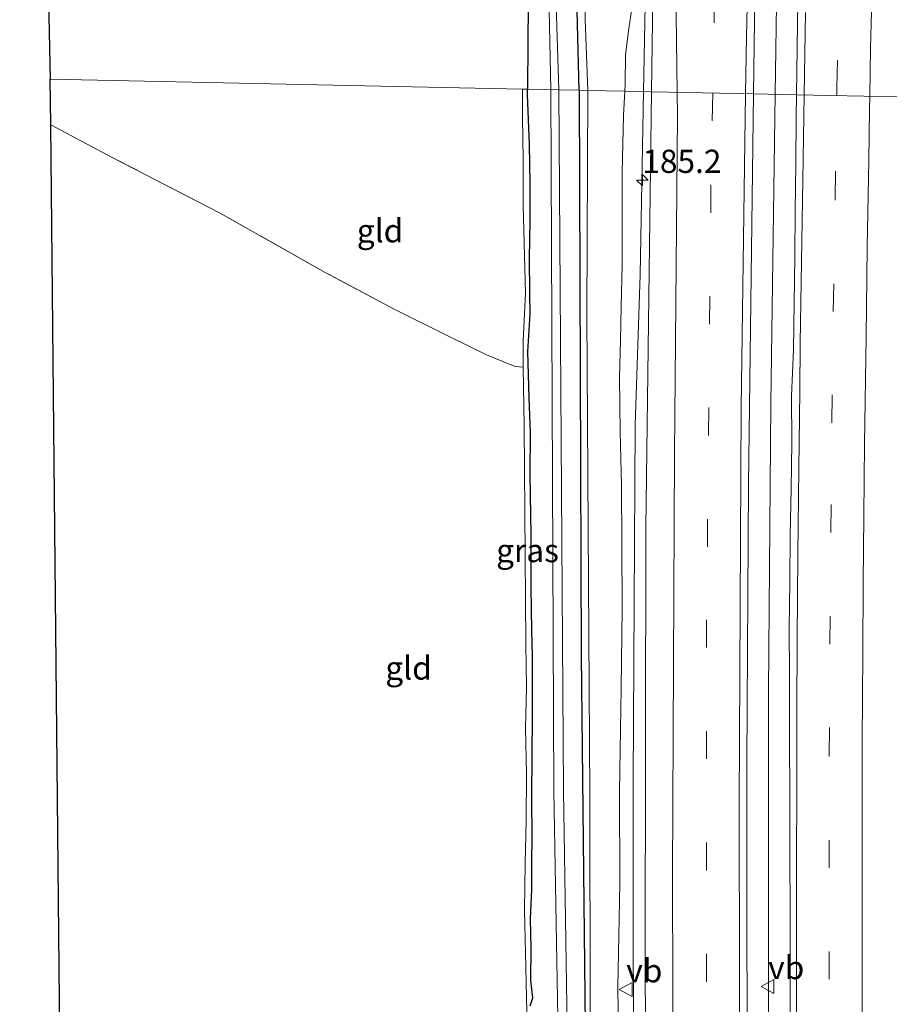
# Model space of a CAD drawing. Units: metres. Extents: x 235388 to 237108, y 562500 to 568750.
# Drawn here: x 236425 to 236519, y 566218 to 566324 of the extents above; entities that cross this region are included whole.
import ezdxf
from ezdxf.enums import TextEntityAlignment as Align

# ---------------------------------------------------------------- set-up
doc = ezdxf.new("R2010")
doc.units = ezdxf.units.M
doc.linetypes.add('IE-TERREINAFSCHEIDING', pattern=[10, 8, -2])
doc.linetypes.add('VW-3-9_STREEP', pattern=[12, 3, -9])
doc.layers.get('0').update_dxf_attribs({"lineweight": 25})
for name, color, linetype, lineweight in [('B-ME-AM-KILOMETR-S-B1', 7, 'Continuous', 18), ('B-ME-BV-GELEIDECONSTRUCTIE-GELEIDERAIL-L-B1', 213, 'BV-GELEIDERAIL', 18), ('B-ME-GW-KRUINLIJN-L-B1', 93, 'Continuous', 18), ('B-ME-GW-TEENLIJN-L-B1', 93, 'Continuous', 18), ('B-ME-IE-GRASLAND-GV-B6', 93, 'Continuous', 18), ('B-ME-IE-GRONDWERKLIJN-GROND_INGERICHT-GV-B6', 253, 'Continuous', 18), ('B-ME-IE-HULPGEOMETRIE-L-B1', 53, 'Continuous', 18), ('B-ME-IE-TERREINAFSCHEIDING-DOORGANG-L-B1', 8, 'IE-TERREINAFSCHEIDING-KUNSTMATIG-OPEN', 18), ('B-ME-IE-TERREINAFSCHEIDING-RASTERHEKWERK-L-B1', 8, 'IE-TERREINAFSCHEIDING', 18), ('B-ME-OG-WATER-GV-B6', 153, 'Continuous', 18), ('B-ME-VH-VERH_SOORT-BITUMEN-GV-B6', 8, 'IE-TERREINAFSCHEIDING-NATUURLIJK-HOUTWAL', 18), ('B-ME-VW-MARKERING-39STREEP-015-L-B1', 255, 'VW-3-9_STREEP', 18), ('B-ME-VW-MARKERING-STREEP-015-L-B1', 7, 'Continuous', 18), ('B-ME-VW-MEUBILAIR_WEGMEUBILAIR-VERKEERSBORD-S-B1', 8, 'Continuous', 18)]:
    doc.layers.add(name, color=color, linetype=linetype, lineweight=lineweight)
doc.layers.add('B-ME-GW-INSTEEKWATERGANG-L-B1', color=10, linetype='Continuous')
doc.layers.add('B-ME-KG-KADASTRAAL-OPNAMEDTMGRENS-L-B1', color=10, linetype='Continuous')
doc.styles.add('NLCS-ISO', font='NLCS-ISO.TTF')
doc.linetypes.add('BV-GELEIDERAIL', pattern='A,10,-3,[108,NLCS.SHX,S=1,R=0,X=0,Y=0],-3', length=16)
doc.linetypes.add('IE-TERREINAFSCHEIDING-KUNSTMATIG-OPEN', pattern='A,7,-1.5,[67,NLCS.SHX,S=0.75,R=0,X=0,Y=0],-1.5', length=10)
doc.linetypes.add('IE-TERREINAFSCHEIDING-NATUURLIJK-HOUTWAL', pattern='A,7,-1.5,[67,NLCS.SHX,S=0.75,R=45,X=0,Y=0],-1.5,7,-1.5,[70,NLCS.SHX,S=0.75,R=0,X=0,Y=0],-1.5', length=20)

# ---------------------------------------------------------------- blocks, each defined once
blk = doc.blocks.new('hecto')
for p, q in [((0, 0.625), (-0.625, 0)), ((0, -0.625), (0, 0.625)), ((-0.625, 0), (0.625, 0)), ((0.625, 0), (0, -0.625))]:
    blk.add_line(p, q)
blk = doc.blocks.new('verkeersbord')
for p, q in [((0, 0.75), (-0.75, -0.625)), ((0.75, -0.625), (0, 0.75)), ((-0.75, -0.625), (0.75, -0.625))]:
    blk.add_line(p, q)

msp = doc.modelspace()

# ---------------------------------------------------------------- linework, layer by layer
at = {"layer": 'B-ME-BV-GELEIDECONSTRUCTIE-GELEIDERAIL-L-B1'}
for points in [[(236498.5879, 566590.7732, 13.943), (236497.1373, 566541.0698, 13.7954), (236495.7883, 566493.903, 13.3507), (236494.61, 566449.9967, 12.8573), (236493.573, 566409.9609, 12.2768), (236493.222, 566386.2351, 11.8977), (236492.7484, 566338.8839, 11.0879), (236492.3195, 566316.5167, 10.7013)], [(236512.9452, 566567.7721, 14.1937), (236511.6045, 566520.5323, 13.9418), (236510.2714, 566471.6797, 13.4913), (236508.9612, 566422.8302, 12.8195), (236507.7546, 566375.672, 12.0625), (236506.678, 566328.3195, 11.2121), (236506.5085, 566316.2232, 10.998)], [(236492.3195, 566316.5167, 10.7013), (236491.9419, 566296.8207, 10.3609), (236491.4285, 566280.6025, 10.0915), (236491.1874, 566242.3045, 9.5785), (236491.2434, 566200.62, 9.1035), (236491.6478, 566153.1931, 8.6567), (236492.266, 566105.7675, 8.2997), (236493.0258, 566069.3443, 8.1126), (236494.0824, 566034.643, 7.9924), (236495.8583, 565987.2822, 7.9412), (236497.4412, 565949.807, 7.9668)], [(236506.5085, 566316.2232, 10.998), (236506.0424, 566282.9707, 10.4098), (236505.7966, 566251.9484, 10.0083), (236505.7912, 566213.6462, 9.5301), (236506.1226, 566166.2166, 9.0362), (236506.6922, 566118.8776, 8.6485), (236507.0344, 566093.4181, 8.4852), (236507.7709, 566060.8236, 8.3567), (236508.8026, 566026.2265, 8.2289), (236509.6937, 566002.5053, 8.233), (236511.8806, 565953.7267, 8.1992), (236512.1488, 565947.9733, 8.2124)]]:
    msp.add_polyline3d(points, dxfattribs=at)
at = {"layer": 'B-ME-GW-INSTEEKWATERGANG-L-B1'}
for points in [[(236485.378, 566316.66, 7.538), (236484.955, 566333.788, 7.726), (236484.38, 566356.665, 7.685), (236483.838, 566382.451, 7.567)], [(236479.898, 566325.847, 7.904), (236479.841, 566321.818, 7.842), (236479.82, 566316.775, 7.826)], [(236480.122, 566218.046, 7.353), (236480.377, 566218.928, 7.353), (236480.175, 566220.796, 7.353), (236480.202, 566224.246, 7.388), (236480.127, 566227.411, 7.38), (236480.298, 566230.595, 7.348), (236480.301, 566233.497, 7.295), (236480.302, 566236.264, 7.286), (236480.289, 566240.335, 7.291), (236480.325, 566245.332, 7.22), (236480.365, 566248.936, 7.153), (236480.354, 566252.627, 7.068), (236480.348, 566255.728, 7.131), (236480.283, 566258.469, 7.22), (236480.216, 566263.157, 7.308), (236480.194, 566268.739, 7.424), (236480.117, 566275.259, 7.526), (236480.125, 566279.752, 7.606), (236480.001, 566283.545, 7.695), (236479.846, 566288.534, 7.713), (236480.09, 566292.531, 7.726), (236480.085, 566294.831, 7.735), (236480.027, 566298.543, 7.815), (236480.089, 566302.587, 7.846), (236480.11, 566306.595, 7.873), (236480.015, 566310.803, 7.819), (236479.818, 566316.188, 7.824), (236479.82, 566316.775, 7.826)], [(236485.378, 566316.66, 7.538), (236485.597, 566255.797, 7.194), (236486.26, 566195.94, 6.9), (236486.366, 566190.569, 6.846), (236486.512, 566185.078, 6.788), (236486.516, 566180.278, 6.806), (236486.637, 566175.268, 6.806), (236486.583, 566169.21, 6.735), (236486.773, 566161.941, 6.709), (236486.905, 566155.245, 6.673), (236487.097, 566148.009, 6.686), (236487.356, 566140.148, 6.797)]]:
    msp.add_polyline3d(points, dxfattribs=at)
at = {"layer": 'B-ME-GW-KRUINLIJN-L-B1'}
for points in [[(236490.299, 566316.558, 9.657), (236490.341, 566317.356, 9.668), (236490.392, 566320.489, 9.699), (236490.728, 566323.312, 9.877), (236491.15, 566326.194, 10.095), (236491.396, 566332.077, 10.099), (236491.54, 566339.834, 10.179), (236491.253, 566353.591, 10.456)], [(236490.299, 566316.558, 9.657), (236490.162, 566313.951, 9.619), (236490.023, 566307.797, 9.424), (236490.011, 566302.389, 9.37), (236490.01, 566297.845, 9.379), (236489.915, 566293.414, 9.361), (236489.852, 566289.715, 9.272), (236489.738, 566285.707, 9.224), (236489.816, 566279.839, 9.064), (236489.959, 566274.14, 9.059), (236489.992, 566267.772, 8.993), (236490.018, 566260.842, 8.81), (236489.913, 566252.261, 8.704), (236489.725, 566241.121, 8.606), (236489.764, 566231.233, 8.517), (236489.553, 566220.035, 8.37), (236489.697, 566210.115, 8.304)]]:
    msp.add_polyline3d(points, dxfattribs=at)
at = {"layer": 'B-ME-GW-TEENLIJN-L-B1'}
for points in [[(236483.838, 566382.451, 7.567), (236484.917, 566358.452, 7.725), (236485.468, 566350.582, 7.834), (236485.966, 566340.829, 7.89), (236486.055, 566332.772, 7.838), (236486.041, 566324.289, 7.861), (236486.321, 566316.64, 7.602)], [(236487.892, 566139.516, 6.862), (236487.644, 566145.614, 6.762), (236487.518, 566153.558, 6.815), (236487.419, 566158.659, 6.82), (236487.567, 566165.054, 6.886), (236487.271, 566170.182, 6.917), (236487.127, 566177.42, 6.931), (236486.977, 566184.177, 6.98), (236486.753, 566189.791, 7.024), (236486.602, 566194.938, 6.944), (236486.521, 566240.799, 7.043), (236486.201, 566292.479, 7.438), (236486.321, 566316.64, 7.602)]]:
    msp.add_polyline3d(points, dxfattribs=at)
at = {"layer": 'B-ME-IE-GRASLAND-GV-B6'}
for points in [[(236498.5473, 566564.2674, 13.2052), (236497.3077, 566519.2646, 12.917), (236496.552, 566494.2754, 12.6381), (236495.9513, 566469.2899, 12.4313), (236494.7147, 566424.3041, 11.8189), (236494.0912, 566399.3274, 11.4353), (236493.8951, 566379.2932, 11.1021), (236493.6933, 566351.9597, 10.6397), (236493.1769, 566316.4992, 9.9873), (236490.299, 566316.558, 9.657)], [(236504.148, 566316.272, 10.2413), (236504.2769, 566324.1493, 10.3665), (236505.2198, 566369.0958, 11.1703), (236506.357, 566414.0686, 11.9007), (236507.5893, 566459.0612, 12.556), (236508.7998, 566504.0302, 13.0352), (236510.0097, 566549.03, 13.3947)], [(236483.69, 566530.79, 7.098), (236483.655, 566483.994, 6.98), (236483.171, 566444.626, 7.303), (236483.207, 566406.174, 7.557), (236483.838, 566382.451, 7.567), (236484.38, 566356.665, 7.685), (236484.955, 566333.788, 7.726), (236485.378, 566316.66, 7.538), (236483.193, 566316.705, 6.212), (236482.746, 566330.403, 6.335), (236482.471, 566347.149, 6.403), (236482.11, 566364.692, 6.531), (236481.947, 566385.13, 6.533), (236481.779, 566385.312, 6.531)], [(236486.321, 566316.64, 7.602), (236485.378, 566316.66, 7.538), (236484.955, 566333.788, 7.726), (236484.38, 566356.665, 7.685), (236483.838, 566382.451, 7.567), (236484.917, 566358.452, 7.725), (236485.468, 566350.582, 7.834), (236485.966, 566340.829, 7.89), (236486.055, 566332.772, 7.838), (236486.041, 566324.289, 7.861), (236486.321, 566316.64, 7.602)], [(236509.048, 566333.723, 10.377), (236508.891, 566323.725, 10.232), (236508.787, 566316.176, 10.101), (236504.148, 566316.272, 10.2413)], [(236482.053, 566330.465, 6.345), (236482.315, 566316.723, 6.212), (236479.82, 566316.775, 7.826), (236479.841, 566321.818, 7.842), (236479.898, 566325.847, 7.904)], [(236491.15, 566326.194, 10.095), (236490.728, 566323.312, 9.877), (236490.392, 566320.489, 9.699), (236490.341, 566317.356, 9.668), (236490.299, 566316.558, 9.657)], [(236490.299, 566316.558, 9.657), (236490.341, 566317.356, 9.668), (236490.392, 566320.489, 9.699), (236490.728, 566323.312, 9.877), (236491.15, 566326.194, 10.095)], [(236490.299, 566316.558, 9.657), (236486.321, 566316.64, 7.602), (236486.041, 566324.289, 7.861)], [(236479.735, 566217.382, 7.291), (236479.594, 566223.763, 7.415), (236479.477, 566228.337, 7.415), (236479.569, 566233.362, 7.3), (236479.673, 566238.06, 7.228), (236479.708, 566242.986, 7.197), (236479.596, 566248.014, 7.077), (236479.698, 566252.285, 7.006), (236479.622, 566257.035, 7.135), (236479.596, 566261.883, 7.215), (236479.562, 566266.47, 7.344), (236479.54, 566271.186, 7.402), (236479.503, 566275.85, 7.508), (236479.457, 566280.538, 7.611), (236479.356, 566286.837, 7.766), (236479.36, 566289.676, 7.642), (236479.587, 566294.81, 7.682), (236479.447, 566300.204, 7.788), (236479.337, 566304.322, 7.851), (236479.334, 566309.199, 7.868), (236479.264, 566313.73, 7.846), (236479.279, 566316.786, 7.887)], [(236479.279, 566316.786, 7.887), (236479.82, 566316.775, 7.826), (236479.818, 566316.188, 7.824), (236480.015, 566310.803, 7.819), (236480.11, 566306.595, 7.873), (236480.089, 566302.587, 7.846), (236480.027, 566298.543, 7.815), (236480.085, 566294.831, 7.735), (236480.09, 566292.531, 7.726), (236479.846, 566288.534, 7.713), (236480.001, 566283.545, 7.695), (236480.125, 566279.752, 7.606), (236480.117, 566275.259, 7.526), (236480.194, 566268.739, 7.424), (236480.216, 566263.157, 7.308), (236480.283, 566258.469, 7.22), (236480.348, 566255.728, 7.131), (236480.354, 566252.627, 7.068), (236480.365, 566248.936, 7.153), (236480.325, 566245.332, 7.22), (236480.289, 566240.335, 7.291), (236480.302, 566236.264, 7.286), (236480.301, 566233.497, 7.295), (236480.298, 566230.595, 7.348), (236480.127, 566227.411, 7.38), (236480.202, 566224.246, 7.388), (236480.175, 566220.796, 7.353), (236480.377, 566218.928, 7.353), (236480.122, 566218.046, 7.353)], [(236480.122, 566218.046, 7.353), (236480.377, 566218.928, 7.353), (236480.175, 566220.796, 7.353), (236480.202, 566224.246, 7.388), (236480.127, 566227.411, 7.38), (236480.298, 566230.595, 7.348), (236480.301, 566233.497, 7.295), (236480.302, 566236.264, 7.286), (236480.289, 566240.335, 7.291), (236480.325, 566245.332, 7.22), (236480.365, 566248.936, 7.153), (236480.354, 566252.627, 7.068), (236480.348, 566255.728, 7.131), (236480.283, 566258.469, 7.22), (236480.216, 566263.157, 7.308), (236480.194, 566268.739, 7.424), (236480.117, 566275.259, 7.526), (236480.125, 566279.752, 7.606), (236480.001, 566283.545, 7.695), (236479.846, 566288.534, 7.713), (236480.09, 566292.531, 7.726), (236480.085, 566294.831, 7.735), (236480.027, 566298.543, 7.815), (236480.089, 566302.587, 7.846), (236480.11, 566306.595, 7.873), (236480.015, 566310.803, 7.819), (236479.818, 566316.188, 7.824), (236479.82, 566316.775, 7.826), (236482.315, 566316.723, 6.212), (236482.648, 566241.162, 5.71), (236484.157, 566155.75, 5.609)], [(236483.193, 566316.705, 6.212), (236485.378, 566316.66, 7.538), (236485.597, 566255.797, 7.194), (236486.26, 566195.94, 6.9), (236486.366, 566190.569, 6.846), (236486.512, 566185.078, 6.788), (236486.516, 566180.278, 6.806), (236486.637, 566175.268, 6.806), (236486.583, 566169.21, 6.735), (236486.773, 566161.941, 6.709), (236486.905, 566155.245, 6.673), (236487.097, 566148.009, 6.686), (236487.356, 566140.148, 6.797)], [(236486.798, 566097.027, 5.499), (236485.01, 566155.753, 5.609), (236483.703, 566241.206, 5.71), (236483.193, 566316.705, 6.212)], [(236485.378, 566316.66, 7.538), (236486.321, 566316.64, 7.602), (236486.201, 566292.479, 7.438), (236486.521, 566240.799, 7.043), (236486.602, 566194.938, 6.944), (236486.753, 566189.791, 7.024), (236486.977, 566184.177, 6.98), (236487.127, 566177.42, 6.931), (236487.271, 566170.182, 6.917), (236487.567, 566165.054, 6.886), (236487.419, 566158.659, 6.82), (236487.518, 566153.558, 6.815), (236487.644, 566145.614, 6.762), (236487.892, 566139.516, 6.862)], [(236487.356, 566140.148, 6.797), (236487.097, 566148.009, 6.686), (236486.905, 566155.245, 6.673), (236486.773, 566161.941, 6.709), (236486.583, 566169.21, 6.735), (236486.637, 566175.268, 6.806), (236486.516, 566180.278, 6.806), (236486.512, 566185.078, 6.788), (236486.366, 566190.569, 6.846), (236486.26, 566195.94, 6.9), (236485.597, 566255.797, 7.194), (236485.378, 566316.66, 7.538)], [(236487.892, 566139.516, 6.862), (236487.644, 566145.614, 6.762), (236487.518, 566153.558, 6.815), (236487.419, 566158.659, 6.82), (236487.567, 566165.054, 6.886), (236487.271, 566170.182, 6.917), (236487.127, 566177.42, 6.931), (236486.977, 566184.177, 6.98), (236486.753, 566189.791, 7.024), (236486.602, 566194.938, 6.944), (236486.521, 566240.799, 7.043), (236486.201, 566292.479, 7.438), (236486.321, 566316.64, 7.602)], [(236486.321, 566316.64, 7.602), (236490.299, 566316.558, 9.657), (236490.162, 566313.951, 9.619), (236490.023, 566307.797, 9.424), (236490.011, 566302.389, 9.37), (236490.01, 566297.845, 9.379), (236489.915, 566293.414, 9.361), (236489.852, 566289.715, 9.272), (236489.738, 566285.707, 9.224), (236489.816, 566279.839, 9.064), (236489.959, 566274.14, 9.059), (236489.992, 566267.772, 8.993), (236490.018, 566260.842, 8.81), (236489.913, 566252.261, 8.704), (236489.725, 566241.121, 8.606), (236489.764, 566231.233, 8.517), (236489.553, 566220.035, 8.37), (236489.697, 566210.115, 8.304)], [(236489.697, 566210.115, 8.304), (236489.553, 566220.035, 8.37), (236489.764, 566231.233, 8.517), (236489.725, 566241.121, 8.606), (236489.913, 566252.261, 8.704), (236490.018, 566260.842, 8.81), (236489.992, 566267.772, 8.993), (236489.959, 566274.14, 9.059), (236489.816, 566279.839, 9.064), (236489.738, 566285.707, 9.224), (236489.852, 566289.715, 9.272), (236489.915, 566293.414, 9.361), (236490.01, 566297.845, 9.379), (236490.011, 566302.389, 9.37), (236490.023, 566307.797, 9.424), (236490.162, 566313.951, 9.619), (236490.299, 566316.558, 9.657)], [(236490.299, 566316.558, 9.657), (236493.1769, 566316.4992, 9.9873), (236492.576, 566269.519, 9.2552), (236492.506, 566222.749, 8.6705), (236492.709, 566178.388, 8.212), (236493.149, 566136.518, 7.85)], [(236504.4855, 566109.3884, 7.8567), (236503.8821, 566154.3152, 8.2149), (236503.4919, 566199.2863, 8.6613), (236503.4331, 566244.2486, 9.1776), (236503.6213, 566274.2062, 9.5933), (236504.148, 566316.272, 10.2413), (236508.787, 566316.176, 10.101)], [(236508.787, 566316.176, 10.101), (236508.753, 566313.726, 10.059), (236508.721, 566308.725, 9.985), (236508.664, 566303.726, 9.907), (236508.611, 566298.726, 9.836), (236508.475, 566288.727, 9.671), (236508.272, 566283.729, 9.551), (236508.281, 566278.729, 9.506), (236508.206, 566273.73, 9.426), (236508.109, 566268.73, 9.352), (236508.071, 566263.73, 9.286), (236508.019, 566258.73, 9.219), (236508.042, 566253.73, 9.167), (236508.036, 566248.73, 9.101), (236508.084, 566238.73, 8.991), (236508.095, 566233.731, 8.937), (236508.123, 566228.73, 8.881), (236508.115, 566223.731, 8.8), (236508.132, 566218.731, 8.743), (236508.126, 566213.731, 8.688)]]:
    msp.add_polyline3d(points, dxfattribs=at)
at = {"layer": 'B-ME-IE-GRONDWERKLIJN-GROND_INGERICHT-GV-B6'}
for points in [[(236479.898, 566325.847, 7.904), (236479.841, 566321.818, 7.842), (236479.82, 566316.775, 7.826), (236479.279, 566316.786, 7.887), (236428.379, 566317.837, 6.864), (236428.175, 566328.066, 7.151)], [(236428.477, 566312.951, 7.069), (236428.379, 566317.837, 6.864), (236479.279, 566316.786, 7.887), (236479.264, 566313.73, 7.846), (236479.334, 566309.199, 7.868), (236479.337, 566304.322, 7.851), (236479.447, 566300.204, 7.788), (236479.587, 566294.81, 7.682), (236479.36, 566289.676, 7.642), (236479.356, 566286.837, 7.766), (236478.504, 566286.907, 7.531), (236475.382, 566288.175, 7.58), (236471.463, 566290.09, 7.602), (236465.44, 566293.079, 7.659), (236458.011, 566297.048, 7.668), (236446.635, 566303.444, 7.446), (236435.074, 566309.423, 7.215), (236428.477, 566312.951, 7.069)], [(236429.662, 566193.138, 7.176), (236428.477, 566312.951, 7.069), (236435.074, 566309.423, 7.215), (236446.635, 566303.444, 7.446), (236458.011, 566297.048, 7.668), (236465.44, 566293.079, 7.659), (236471.463, 566290.09, 7.602), (236475.382, 566288.175, 7.58), (236478.504, 566286.907, 7.531), (236479.356, 566286.837, 7.766), (236479.457, 566280.538, 7.611), (236479.503, 566275.85, 7.508), (236479.54, 566271.186, 7.402), (236479.562, 566266.47, 7.344), (236479.596, 566261.883, 7.215), (236479.622, 566257.035, 7.135), (236479.698, 566252.285, 7.006), (236479.596, 566248.014, 7.077), (236479.708, 566242.986, 7.197), (236479.673, 566238.06, 7.228), (236479.569, 566233.362, 7.3), (236479.477, 566228.337, 7.415), (236479.594, 566223.763, 7.415), (236479.735, 566217.382, 7.291)]]:
    msp.add_polyline3d(points, dxfattribs=at)
at = {"layer": 'B-ME-IE-HULPGEOMETRIE-L-B1'}
msp.add_polyline3d([(236596.9, 566314.356, 7.659), (236579.711, 566314.711, 7.668), (236534.108, 566315.653, 8.01), (236530.833, 566315.721, 6.045), (236530.331, 566315.731, 6.045), (236528.248, 566315.774, 7.626), (236527.454, 566315.791, 7.746), (236521.273, 566316.088, 9.97), (236519.691, 566315.956, 9.841), (236508.787, 566316.176, 10.101), (236504.148, 566316.272, 10.2413), (236493.1769, 566316.4992, 9.9873), (236490.299, 566316.558, 9.657), (236486.321, 566316.64, 7.602), (236485.378, 566316.66, 7.538), (236483.193, 566316.705, 6.212), (236482.315, 566316.723, 6.212), (236479.82, 566316.775, 7.826), (236479.279, 566316.786, 7.887), (236428.379, 566317.837, 6.864)], dxfattribs=at)
at = {"layer": 'B-ME-IE-TERREINAFSCHEIDING-DOORGANG-L-B1'}
msp.add_line((236478.504, 566286.907, 7.531), (236475.382, 566288.175, 7.58), dxfattribs=at)
at = {"layer": 'B-ME-IE-TERREINAFSCHEIDING-RASTERHEKWERK-L-B1'}
msp.add_line((236479.356, 566286.837, 7.766), (236478.504, 566286.907, 7.531), dxfattribs=at)
for points in [[(236479.356, 566286.837, 7.766), (236479.36, 566289.676, 7.642), (236479.587, 566294.81, 7.682), (236479.447, 566300.204, 7.788), (236479.337, 566304.322, 7.851), (236479.334, 566309.199, 7.868), (236479.264, 566313.73, 7.846), (236479.279, 566316.786, 7.887)], [(236475.382, 566288.175, 7.58), (236471.463, 566290.09, 7.602), (236465.44, 566293.079, 7.659), (236458.011, 566297.048, 7.668), (236446.635, 566303.444, 7.446), (236435.074, 566309.423, 7.215), (236428.477, 566312.951, 7.069)], [(236479.735, 566217.382, 7.291), (236479.594, 566223.763, 7.415), (236479.477, 566228.337, 7.415), (236479.569, 566233.362, 7.3), (236479.673, 566238.06, 7.228), (236479.708, 566242.986, 7.197), (236479.596, 566248.014, 7.077), (236479.698, 566252.285, 7.006), (236479.622, 566257.035, 7.135), (236479.596, 566261.883, 7.215), (236479.562, 566266.47, 7.344), (236479.54, 566271.186, 7.402), (236479.503, 566275.85, 7.508), (236479.457, 566280.538, 7.611), (236479.356, 566286.837, 7.766)]]:
    msp.add_polyline3d(points, dxfattribs=at)
at = {"layer": 'B-ME-KG-KADASTRAAL-OPNAMEDTMGRENS-L-B1'}
for points in [[(236428.546, 566524.879, 7.067), (236428.571, 566520.989, 7.139), (236427.195, 566495.273, 7.144), (236427.212, 566483.7, 6.993), (236428.393, 566476.736, 7.02), (236425.108, 566441.626, 7.144), (236428.223, 566411.43, 7.188), (236427.923, 566383.148, 7.328), (236428.373, 566354.531, 7.535), (236428.175, 566328.066, 7.151), (236428.379, 566317.837, 6.864)], [(236437.514, 565957.278, 5.858), (236437.361, 565960.029, 6.109), (236435.561, 565997.128, 6.278), (236435.271, 566006.339, 6.437), (236435.216, 566008.092, 4.794), (236435.145, 566010.367, 4.775), (236435.091, 566012.044, 6.125), (236432.9, 566083.694, 6.604), (236432.879, 566084.976, 5.983), (236432.896, 566085.873, 6.437), (236430.471, 566173.088, 6.879), (236430.356, 566175.942, 6.996), (236430.292, 566177.515, 6.469), (236430.212, 566179.516, 6.853), (236429.85, 566188.477, 6.837), (236429.8, 566189.713, 6.837), (236429.737, 566191.276, 6.918), (236429.662, 566193.138, 7.176), (236428.477, 566312.951, 7.069), (236428.379, 566317.837, 6.864)]]:
    msp.add_polyline3d(points, dxfattribs=at)
at = {"layer": 'B-ME-OG-WATER-GV-B6'}
for points in [[(236482.315, 566316.723, 6.212), (236482.053, 566330.465, 6.345), (236481.712, 566347.261, 6.418), (236481.75, 566364.745, 6.539), (236481.68, 566385.089, 6.531), (236481.779, 566385.312, 6.531), (236481.947, 566385.13, 6.533), (236482.11, 566364.692, 6.531), (236482.471, 566347.149, 6.403), (236482.746, 566330.403, 6.335), (236483.193, 566316.705, 6.212), (236482.315, 566316.723, 6.212)], [(236490.892, 565950.624, 5.036), (236488.475, 566011.405, 5.036), (236485.788, 566097.014, 5.499), (236484.157, 566155.75, 5.609), (236482.648, 566241.162, 5.71), (236482.315, 566316.723, 6.212), (236483.193, 566316.705, 6.212), (236483.703, 566241.206, 5.71), (236485.01, 566155.753, 5.609), (236486.798, 566097.027, 5.499), (236489.373, 566011.438, 5.036), (236491.739, 565950.518, 5.036), (236490.892, 565950.624, 5.036)]]:
    msp.add_polyline3d(points, dxfattribs=at)
at = {"layer": 'B-ME-VH-VERH_SOORT-BITUMEN-GV-B6'}
for points in [[(236504.148, 566316.272, 10.2413), (236493.1769, 566316.4992, 9.9873), (236493.6933, 566351.9597, 10.6397), (236493.8951, 566379.2932, 11.1021), (236494.0912, 566399.3274, 11.4353), (236494.7147, 566424.3041, 11.8189), (236495.9513, 566469.2899, 12.4313), (236496.552, 566494.2754, 12.6381), (236497.3077, 566519.2646, 12.917), (236498.5473, 566564.2674, 13.2052)], [(236510.0097, 566549.03, 13.3947), (236508.7998, 566504.0302, 13.0352), (236507.5893, 566459.0612, 12.556), (236506.357, 566414.0686, 11.9007), (236505.2198, 566369.0958, 11.1703), (236504.2769, 566324.1493, 10.3665), (236504.148, 566316.272, 10.2413)], [(236519.836, 566326.877, 10.01), (236519.716, 566321.879, 9.943), (236519.709, 566316.878, 9.856), (236519.691, 566315.956, 9.841), (236508.787, 566316.176, 10.101), (236508.891, 566323.725, 10.232), (236509.048, 566333.723, 10.377)], [(236493.1769, 566316.4992, 9.9873), (236504.148, 566316.272, 10.2413), (236503.6213, 566274.2062, 9.5933), (236503.4331, 566244.2486, 9.1776), (236503.4919, 566199.2863, 8.6613), (236503.8821, 566154.3152, 8.2149), (236504.4855, 566109.3884, 7.8567), (236504.8093, 566095.2654, 7.809), (236505.8286, 566049.425, 7.6563), (236507.0763, 566010.6494, 7.4878), (236507.2803, 566007.2129, 7.5453), (236509.2101, 565959.5771, 7.5633), (236509.7001, 565948.2782, 7.5625), (236498.6896, 565949.651, 7.289), (236497.727, 565973.3, 7.281), (236495.881, 566021.781, 7.297), (236494.572, 566060.841, 7.402), (236493.825, 566092.004, 7.5486), (236493.149, 566136.518, 7.85), (236492.709, 566178.388, 8.212), (236492.506, 566222.749, 8.6705), (236492.576, 566269.519, 9.2552), (236493.1769, 566316.4992, 9.9873)], [(236508.126, 566213.731, 8.688), (236508.132, 566218.731, 8.743), (236508.115, 566223.731, 8.8), (236508.123, 566228.73, 8.881), (236508.095, 566233.731, 8.937), (236508.084, 566238.73, 8.991), (236508.036, 566248.73, 9.101), (236508.042, 566253.73, 9.167), (236508.019, 566258.73, 9.219), (236508.071, 566263.73, 9.286), (236508.109, 566268.73, 9.352), (236508.206, 566273.73, 9.426), (236508.281, 566278.729, 9.506), (236508.272, 566283.729, 9.551), (236508.475, 566288.727, 9.671), (236508.611, 566298.726, 9.836), (236508.664, 566303.726, 9.907), (236508.721, 566308.725, 9.985), (236508.753, 566313.726, 10.059), (236508.787, 566316.176, 10.101), (236519.691, 566315.956, 9.841)]]:
    msp.add_polyline3d(points, dxfattribs=at)
at = {"layer": 'B-ME-VW-MARKERING-39STREEP-015-L-B1'}
for points in [[(236507.0879, 566601.3589, 13.4806), (236506.9274, 566595.2362, 13.4791), (236505.574, 566546.393, 13.3121), (236504.2218, 566497.5505, 12.9288), (236502.9253, 566448.6771, 12.3814), (236501.6077, 566399.7155, 11.6577), (236500.4214, 566350.9078, 10.8126), (236499.7716, 566316.3626, 10.2142)], [(236513.145, 566316.088, 10.063), (236513.158, 566316.897, 10.076), (236513.367, 566329.124, 10.281), (236513.584, 566340.994, 10.477), (236513.822, 566352.953, 10.703), (236514.05, 566365.04, 10.936), (236514.304, 566377.056, 11.165), (236514.601, 566389.174, 11.388), (236514.905, 566401.075, 11.618), (236515.221, 566413.163, 11.837), (236515.545, 566424.98, 12.017), (236515.897, 566437.221, 12.174), (236516.232, 566449.31, 12.328), (236516.582, 566461.254, 12.472), (236516.924, 566473.356, 12.586), (236517.268, 566485.363, 12.707), (236517.961, 566509.54, 12.929), (236518.292, 566521.206, 13.015), (236518.631, 566533.173, 13.109)], [(236499.7716, 566316.3626, 10.2142), (236499.5856, 566306.4733, 10.0428), (236499.1181, 566259.6395, 9.3421), (236499.0821, 566210.7375, 8.7568), (236499.421, 566161.9343, 8.2838), (236500.028, 566113.1101, 7.889), (236500.8103, 566073.0181, 7.6839), (236501.748, 566041.0895, 7.5655), (236503.5547, 565992.2004, 7.4928), (236505.3629, 565948.819, 7.5207)], [(236512.921, 566134.537, 7.9), (236512.586, 566160.573, 8.104), (236512.481, 566172.917, 8.222), (236512.417, 566184.914, 8.334), (236512.324, 566208.915, 8.584), (236512.3, 566232.908, 8.859), (236512.319, 566245.018, 9.007), (236512.484, 566269.046, 9.323), (236512.603, 566280.849, 9.494), (236512.762, 566292.813, 9.683), (236512.958, 566304.95, 9.883), (236513.145, 566316.088, 10.063)]]:
    msp.add_polyline3d(points, dxfattribs=at)
at = {"layer": 'B-ME-VW-MARKERING-STREEP-015-L-B1'}
for points in [[(236495.9546, 566316.4417, 10.1092), (236495.4539, 566355.4699, 10.7699), (236494.7523, 566402.7438, 11.5286), (236494.8842, 566416.313, 11.7233), (236496.212, 566465.2456, 12.4159), (236497.5562, 566514.1606, 12.9077), (236498.8572, 566563.0857, 13.2275), (236499.9538, 566601.5456, 13.3392)], [(236510.6567, 566601.2655, 13.5596), (236509.7066, 566566.8198, 13.5062), (236508.361, 566517.967, 13.2083), (236507.0292, 566469.1356, 12.7425), (236505.7163, 566420.2358, 12.0652), (236504.4708, 566371.3351, 11.2753), (236503.4032, 566322.4081, 10.3996), (236503.3185, 566316.2892, 10.3013)], [(236518.578, 566405.486, 11.608), (236518.067, 566384.976, 11.214), (236517.924, 566378.854, 11.1), (236517.738, 566370.897, 10.954), (236517.569, 566362.692, 10.797), (236517.255, 566347.46, 10.493), (236517.154, 566341.908, 10.399), (236516.962, 566331.315, 10.221), (236516.86, 566325.157, 10.12), (236516.787, 566321.174, 10.054), (236516.693, 566316.016, 9.966)], [(236509.779, 566325.046, 10.295), (236509.617, 566316.159, 10.147)], [(236501.7485, 565949.2696, 7.4261), (236500.5502, 565976.6537, 7.4094), (236498.6706, 566025.5925, 7.4331), (236497.4976, 566061.5597, 7.5406), (236496.6917, 566096.5396, 7.7034), (236495.9897, 566145.4585, 8.051), (236495.5539, 566194.3758, 8.4909), (236495.4417, 566232.1519, 8.9096), (236495.6488, 566277.5299, 9.4953), (236495.9872, 566313.8961, 10.0661), (236495.9546, 566316.4417, 10.1092)], [(236503.3185, 566316.2892, 10.3013), (236502.851, 566282.4944, 9.7581), (236502.6047, 566239.6638, 9.1805), (236502.6799, 566202.2799, 8.7572), (236503.0824, 566153.3796, 8.3066), (236503.7218, 566104.5461, 7.936), (236504.5313, 566066.876, 7.7402), (236505.7536, 566028.2222, 7.6205), (236507.6301, 565979.2851, 7.5979), (236508.9544, 565948.3712, 7.6149)], [(236509.617, 566316.159, 10.147), (236509.471, 566306.973, 9.994), (236509.21, 566289.407, 9.702), (236509.143, 566284.201, 9.622), (236509.037, 566275.932, 9.503), (236508.95, 566266.666, 9.386), (236508.884, 566257.584, 9.265), (236508.84, 566249.717, 9.16), (236508.82, 566243.575, 9.084), (236508.797, 566231.46, 8.934), (236508.796, 566222.238, 8.819), (236508.795, 566215.132, 8.742), (236508.812, 566205.959, 8.639), (236508.821, 566200.648, 8.579), (236508.906, 566185.636, 8.425), (236508.95, 566175.663, 8.322), (236508.977, 566169.545, 8.266), (236509.072, 566160.057, 8.184), (236509.146, 566154.435, 8.135), (236509.213, 566148.405, 8.086), (236509.298, 566142.897, 8.04), (236509.42, 566133.298, 7.969)], [(236516.693, 566316.016, 9.966), (236516.668, 566314.658, 9.943), (236516.582, 566309.103, 9.856), (236516.414, 566299.782, 9.708), (236516.285, 566290.11, 9.544), (236516.193, 566283.193, 9.434), (236516.139, 566278.562, 9.372), (236516.049, 566270.822, 9.261), (236515.983, 566263.605, 9.159), (236515.939, 566256.035, 9.056), (236515.883, 566246.562, 8.936), (236515.863, 566241.21, 8.867), (236515.861, 566228.418, 8.706), (236515.86, 566220.242, 8.622), (236515.859, 566212.846, 8.54)]]:
    msp.add_polyline3d(points, dxfattribs=at)

# ---------------------------------------------------------------- block references
at = {"layer": 'B-ME-AM-KILOMETR-S-B1', "rotation": 90}
msp.add_blockref('hecto', (236492.1907, 566306.9748, 10.576), dxfattribs=at)
at = {"layer": 'B-ME-VW-MEUBILAIR_WEGMEUBILAIR-VERKEERSBORD-S-B1', "rotation": 90}
for p in [(236505.7461, 566220.1416, 8.7236), (236490.46, 566219.7975, 8.3169)]:
    msp.add_blockref('verkeersbord', p, dxfattribs=at)

# ---------------------------------------------------------------- texts
at = {"layer": 'B-ME-AM-KILOMETR-S-B1', "ltscale": 0.2, "style": 'NLCS-ISO'}
msp.add_text('185.2', height=2.5, dxfattribs=at).set_placement((236492.1907, 566306.9748, 10.576), align=Align.BOTTOM_LEFT)
at = {"layer": 'B-ME-IE-GRASLAND-GV-B6', "ltscale": 0.2, "style": 'NLCS-ISO'}
msp.add_text('gras', height=2.5, dxfattribs=at).set_placement((236479.8205, 566267.084), align=Align.MIDDLE_CENTER)
at = {"layer": 'B-ME-IE-GRONDWERKLIJN-GROND_INGERICHT-GV-B6', "ltscale": 0.2, "style": 'NLCS-ISO'}
for p in [(236463.9337, 566301.5261), (236467.0037, 566254.4318)]:
    msp.add_text('gld', height=2.5, dxfattribs=at).set_placement(p, align=Align.MIDDLE_CENTER)
at = {"layer": 'B-ME-VW-MEUBILAIR_WEGMEUBILAIR-VERKEERSBORD-S-B1', "ltscale": 0.2, "style": 'NLCS-ISO'}
for p in [(236490.46, 566219.7975, 8.3169), (236505.7461, 566220.1416, 8.7236)]:
    msp.add_text('vb', height=2.5, dxfattribs=at).set_placement(p, align=Align.BOTTOM_LEFT)

doc.saveas('drawing.dxf')
